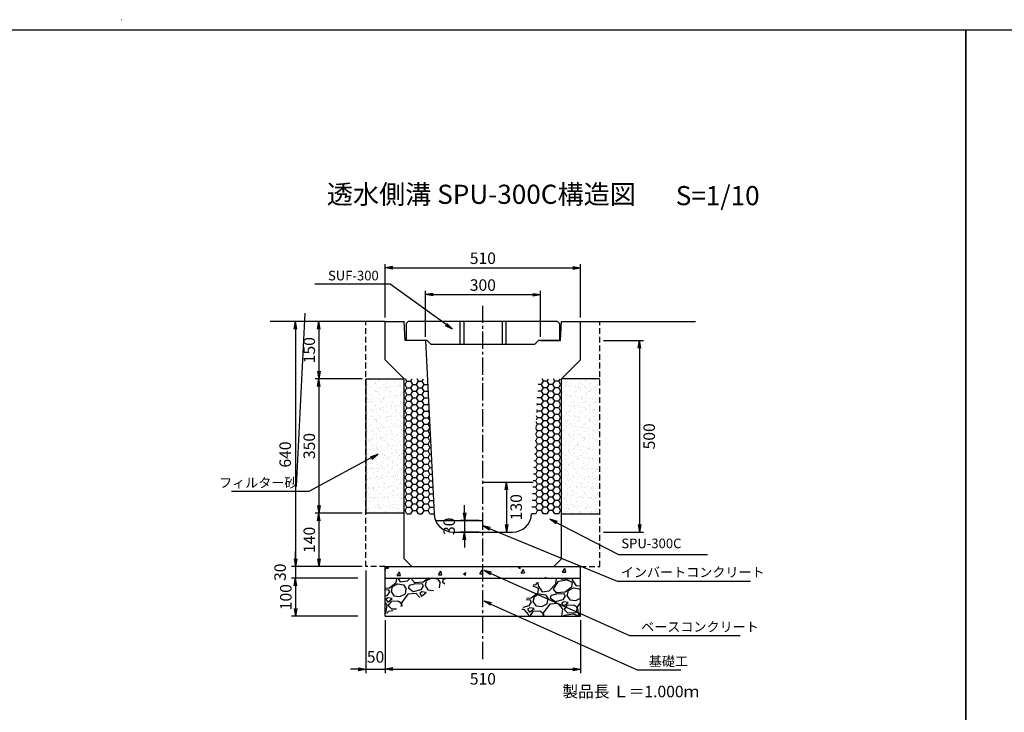
# Model space of a CAD drawing. Extents: x -3339 to 6741, y -1794 to 1796.
# Drawn here: x -768 to 1802, y -12 to 1796 of the extents above; entities that cross this region are included whole.
import ezdxf
from ezdxf.enums import TextEntityAlignment as Align

# ---------------------------------------------------------------- set-up
doc = ezdxf.new("R2010")
doc.units = 0
doc.header["$LTSCALE"] = 60
doc.header["$MEASUREMENT"] = 0
doc.linetypes.add('CENTER2', pattern=[1.125, 0.75, -0.125, 0.125, -0.125])
doc.linetypes.add('HIDDEN', pattern=[0.375, 0.25, -0.125])
doc.layers.get('0').update_dxf_attribs({"color": 250, "linetype": 'CONTINUOUS'})
doc.layers.get('DEFPOINTS').update_dxf_attribs({"linetype": 'CONTINUOUS'})
for name, color, linetype in [('CT1', 1, 'CENTER2'), ('HL', 6, 'CONTINUOUS'), ('KL', 5, 'HIDDEN'), ('MOJI', 4, 'CONTINUOUS'), ('NAZORI', 4, 'CONTINUOUS'), ('SUNPOU', 3, 'CONTINUOUS')]:
    doc.layers.add(name, color=color, linetype=linetype)
doc.styles.add('BIGFONT', font='simplex', dxfattribs={"bigfont": 'bigfont'})
doc.dimstyles.new('P1', dxfattribs={"dimscale": 10, "dimtxt": 3, "dimasz": 2, "dimexe": 1, "dimexo": 1, "dimgap": 1, "dimtad": 2, "dimdec": 0, "dimzin": 0, "dimdsep": 46, "dimtxsty": 'BIGFONT', "dimblk1": 'ARROW', "dimblk2": 'ARROW', "dimsah": 1, "dimcen": 0, "dimclrd": 256, "dimclre": 256, "dimclrt": 256, "dimadec": 0, "dimazin": 0, "dimtfac": 1, "dimtdec": 0, "dimtmove": 2, "dimatfit": 3, "dimldrblk": 'ARROW', "dimfxl": 1, "dimtolj": 1, "dimtzin": 0, "dimlwd": -1, "dimlwe": -1, "dimarcsym": 0})
pattern_1 = [(60, (-1436.873, -1036.635), (71.726, 6.2752), [7.5, -82.5]), (5, (-1436.87, -1036.635), (-26.726, 71.667), [6, -66]), (110.4514, (-1430.896, -1036.11), (45, 77.9423), [6.374, -70.1142]), (56.1842, (-1440.35, -1016.94), (107.977, 2.232), [11.25, -123.75]), (106.6356, (-1431.35, -1016.75), (75.131, 112.162), [9.561, -105.1713]), (1.184, (-1440.35, -1016.94), (75.131, 112.162), [9, -99]), (31, (-1429.63, -1020.127), (65.7753, -29.285), [7.5, -82.5]), (336, (-1429.63, -1020.13), (11.3698, 75.6385), [6, -66]), (81.4514, (-1424.15, -1022.57), (77.145, 46.3534), [6.374, -70.1142]), (47.5, (-1436.873, -1036.635), (-4.58313, 32.9948), [0, -65.2, 0, -67, 0, -66.25]), (17.5, (-1436.873, -1036.635), (19.0584, 43.41013), [0, -38.2, 0, -63.7, 0, -25.25]), (337.5, (-1458.835, -1040.507), (52.9629, 7.0485), [0, -25, 0, -78, 0, -103.5]), (327.5, (-1468.683, -1042.244), (55.6943, 19.9853), [0, -32.5, 0, -51.8, 0, -73.5])]
pattern_2 = [(238.0128, (493.6645, 171.2785), (-568.40638, -922.72106), [12.108, -1198.718]), (194.9697, (487.2504, 161.0087), (1047.964266, 276.171976), [20.778, -2057.0332]), (142.5104, (467.1774, 155.6415), (1058.23799, -818.67723), [14.651, -1450.443]), (277.2737, (436.5177, 127.3883), (-223.93438, 1788.282255), [18.9214, -1873.2202]), (302.8337, (438.9134, 108.619), (-630.70434, 985.45022), [18.554, -1836.8436]), (7.2737, (448.9734, 93.029), (-1788.282255, -223.93438), [18.9214, -1873.2202]), (47.6942, (467.7425, 95.4248), (-995.942512, -1089.49461), [25.0226, -2477.2364]), (82.2553, (484.585, 113.9306), (276.606505, 2059.317537), [23.624, -2338.769]), (131.4296, (487.7684, 137.339), (-912.2306, 1027.197814), [18.9855, -1879.5666]), (185.2364, (475.206, 151.574), (990.58796, 83.27976), [21.675, -1062.0687]), (232.3974, (453.6213, 149.5957), (-891.681453, -1162.49912), [28.0303, -2775.0037]), (148.814, (524.42, 141.974), (-714.19912, 422.39755), [9.567, -947.146]), (181.4692, (516.236, 146.928), (1183.481715, 25.902244), [18.2013, -1801.936]), (235, (498.04, 146.46), (15.628, -88.633), [12.728, -114.551]), (213.1986, (489.961, 156.003), (411.90677, 255.4072), [6.854, -678.565]), (301.8014, (484.225, 152.25), (-135.5177, 250.2698), [9.693, -474.972]), (40.964, (489.333, 144.012), (234.6412, 224.1506), [15.744, -509.042]), (171.565, (501.222, 154.333), (192.8937, -57.3759), [11.384, -273.221]), (26.3895, (432.8183, 143.186), (839.44228, 422.18084), [15.948, -1578.856]), (80.3462, (447.1044, 150.2744), (-182.61864, -1037.47313), [13.3795, -1324.5667]), (303.1986, (498.096, 172.06), (-255.4072, 411.90677), [13.708, -671.711]), (353.6105, (505.602, 160.589), (-933.21207, 109.61405), [15.948, -1578.856]), (349.444, (442.508, 88.234), (-474.42026, 99.12333), [15.379, -753.581]), (304.7751, (457.627, 85.416), (-615.07455, 896.81842), [12.886, -1275.718]), (76.8014, (514.611, 83.584), (99.12384, 474.42016), [13.708, -671.711]), (27.354, (517.741, 96.93), (-1089.71199, -557.6987), [15.087, -1493.588]), (79.444, (471.181, 75.926), (-99.12333, -474.42026), [7.6896, -761.271]), (111.31, (509.293, 82.646), (-151.14584, 338.90256), [4.589, -454.323]), (175.964, (507.625, 86.921), (281.5264, -41.7475), [18.554, -352.526]), (196.009, (489.117, 88.227), (870.69863, 244.915993), [17.1945, -1702.253]), (313.69, (490.74, 136.035), (-119.8895, 161.637), [12.98, -311.52]), (3.1572, (499.706, 126.6496), (1538.012603, 88.415597), [22.6615, -2243.4807]), (70.9454, (522.333, 127.898), (-245.13244, -682.94226), [9.266, -917.3407]), (100, (525.36, 136.66), (-104.261, 73.004), [5.4, -84.6]), (130.2564, (486.8756, 90.5736), (463.92873, -557.91584), [12.503, -1237.817]), (58.0128, (478.796, 100.1155), (568.40638, 922.72106), [24.2165, -1186.6097]), (10, (491.62, 120.655), (73.004, 104.26), [23.4, -66.6]), (335.3048, (514.6686, 124.7185), (-995.724955, 464.14638), [14.2303, -1408.7947]), (264.0546, (527.597, 118.773), (-26.11934, -370.15914), [13.104, -642.106]), (217.646, (526.24, 105.7395), (-1527.737406, -1183.26598), [21.336, -2112.2527]), (185.4261, (509.3463, 92.708), (-1167.853375, -114.53614), [22.572, -2234.6167])]
pattern_3 = [(37.5, (-1436.873, -931.635), (-0.62993, 19.26824), [0, -15.2, 0, -17, 0, -16.25]), (7.5, (-1436.873, -931.635), (17.69777, 28.22146), [0, -8.2, 0, -13.7, 0, -5.25]), (327.5, (-1449.173, -931.635), (31.14142, 0.05659), [0, -5, 0, -18, 0, -23.5]), (317.5, (-1449.173, -931.635), (30.06127, 8.77676), [0, -2.5, 0, -11.8, 0, -13.5])]
pattern_4 = [(0, (-1436.8734, -931.635), (15, 8.660254), [10, -20]), (120, (-1436.8734, -931.635), (-15, 8.660254), [10, -20]), (60, (-1436.8734, -931.635), (3e-08, 17.320508), [-20, 10])]
pattern_5 = [(180, (2318.98, -931.635), (-15, 8.660254), [10, -20]), (60, (2318.98, -931.635), (15, 8.660254), [10, -20]), (120, (2318.98, -931.635), (-3e-08, 17.320508), [-20, 10])]
pattern_6 = [(142.5, (2318.98, -931.635), (0.62993, 19.26824), [0, -15.2, 0, -17, 0, -16.25]), (172.5, (2318.98, -931.635), (-17.69777, 28.22146), [0, -8.2, 0, -13.7, 0, -5.25]), (212.5, (2331.28, -931.635), (-31.14142, 0.05659), [0, -5, 0, -18, 0, -23.5]), (222.5, (2331.28, -931.635), (-30.06127, 8.77676), [0, -2.5, 0, -11.8, 0, -13.5])]

# ---------------------------------------------------------------- blocks, each defined once
blk = doc.blocks.new('ARROW')
for p in [(-1, 0.17), (-1, 0), (-1, -0.17)]:
    blk.add_line(p, (0, 0))
blk = doc.blocks.new('*D78')
at = {"layer": 'DEFPOINTS', "color": 0}
for p in [(136.1, 507.9), (13.1, 368.4), (136.1, 368.4)]:
    blk.add_point(p, dxfattribs=at)
at = {"layer": 'SUNPOU'}
for p, q in [((126.1, 507.9), (3.1, 507.9)), ((13.1, 487.9), (13.1, 388.4)), ((126.1, 368.4), (3.1, 368.4))]:
    blk.add_line(p, q, dxfattribs=at)
at = {"layer": 'SUNPOU', "xscale": 20, "yscale": 20, "zscale": 20}
for p, rotation in [((13.1, 507.9), 90), ((13.1, 368.4), 270)]:
    blk.add_blockref('ARROW', p, dxfattribs=dict(at, rotation=rotation))
at = {"layer": 'SUNPOU', "insert": (-11.9, 438.1), "char_height": 30, "attachment_point": 5, "rotation": 90, "style": 'BIGFONT'}
blk.add_mtext('\\A1;140', dxfattribs=at)
blk = doc.blocks.new('*D75')
at = {"layer": 'DEFPOINTS', "color": 0}
for p in [(186.1, 238.4), (696.1, 238.4), (696.1, 100.1)]:
    blk.add_point(p, dxfattribs=at)
at = {"layer": 'SUNPOU'}
for p, q in [((186.1, 228.4), (186.1, 90.1)), ((696.1, 228.4), (696.1, 90.1)), ((206.1, 100.1), (676.1, 100.1))]:
    blk.add_line(p, q, dxfattribs=at)
at = {"layer": 'SUNPOU', "xscale": 20, "yscale": 20, "zscale": 20, "rotation": 180}
blk.add_blockref('ARROW', (186.1, 100.1), dxfattribs=at)
at = {"layer": 'SUNPOU', "xscale": 20, "yscale": 20, "zscale": 20}
blk.add_blockref('ARROW', (696.1, 100.1), dxfattribs=at)
at = {"layer": 'SUNPOU', "insert": (441.1, 75.1), "char_height": 30, "attachment_point": 5, "style": 'BIGFONT'}
blk.add_mtext('\\A1;510', dxfattribs=at)
blk = doc.blocks.new('*D77')
at = {"layer": 'DEFPOINTS', "color": 0}
for p in [(136.1, 368.4), (186.1, 238.4), (186.1, 100.1)]:
    blk.add_point(p, dxfattribs=at)
at = {"layer": 'SUNPOU'}
for p, q in [((136.1, 358.4), (136.1, 90.1)), ((186.1, 228.4), (186.1, 90.1)), ((116.1, 100.1), (96.1, 100.1)), ((136.1, 100.1), (186.1, 100.1)), ((206.1, 100.1), (226.1, 100.1))]:
    blk.add_line(p, q, dxfattribs=at)
at = {"layer": 'SUNPOU', "xscale": 20, "yscale": 20, "zscale": 20}
blk.add_blockref('ARROW', (136.1, 100.1), dxfattribs=at)
at = {"layer": 'SUNPOU', "xscale": 20, "yscale": 20, "zscale": 20, "rotation": 180}
blk.add_blockref('ARROW', (186.1, 100.1), dxfattribs=at)
at = {"layer": 'SUNPOU', "insert": (161.1, 132.4), "char_height": 30, "attachment_point": 5, "style": 'BIGFONT'}
blk.add_mtext('\\A1;50', dxfattribs=at)
blk = doc.blocks.new('*D80')
at = {"layer": 'DEFPOINTS', "color": 0}
for p in [(746.1, 958.4), (746.1, 458.4), (850.2, 458.4)]:
    blk.add_point(p, dxfattribs=at)
at = {"layer": 'SUNPOU'}
for p, q in [((756.1, 958.4), (860.2, 958.4)), ((850.2, 938.4), (850.2, 478.4)), ((756.1, 458.4), (860.2, 458.4))]:
    blk.add_line(p, q, dxfattribs=at)
at = {"layer": 'SUNPOU', "xscale": 20, "yscale": 20, "zscale": 20}
for p, rotation in [((850.2, 958.4), 90), ((850.2, 458.4), 270)]:
    blk.add_blockref('ARROW', p, dxfattribs=dict(at, rotation=rotation))
at = {"layer": 'SUNPOU', "insert": (875.2, 708.4), "char_height": 30, "attachment_point": 5, "rotation": 90, "style": 'BIGFONT'}
blk.add_mtext('\\A1;500', dxfattribs=at)
blk = doc.blocks.new('*D79')
at = {"layer": 'DEFPOINTS', "color": 0}
for p in [(136.1, 1008.4), (13.1, 858.4), (136.1, 858.4)]:
    blk.add_point(p, dxfattribs=at)
at = {"layer": 'SUNPOU'}
for p, q in [((126.1, 1008.4), (3.1, 1008.4)), ((13.1, 988.4), (13.1, 878.4)), ((126.1, 858.4), (3.1, 858.4))]:
    blk.add_line(p, q, dxfattribs=at)
at = {"layer": 'SUNPOU', "xscale": 20, "yscale": 20, "zscale": 20}
for p, rotation in [((13.1, 1008.4), 90), ((13.1, 858.4), 270)]:
    blk.add_blockref('ARROW', p, dxfattribs=dict(at, rotation=rotation))
at = {"layer": 'SUNPOU', "insert": (-11.9, 933.4), "char_height": 30, "attachment_point": 5, "rotation": 90, "style": 'BIGFONT'}
blk.add_mtext('\\A1;150', dxfattribs=at)
blk = doc.blocks.new('*D76')
at = {"layer": 'DEFPOINTS', "color": 0}
for p in [(136.1, 858.4), (13.1, 507.9), (136.1, 507.9)]:
    blk.add_point(p, dxfattribs=at)
at = {"layer": 'SUNPOU'}
for p, q in [((126.1, 858.4), (3.1, 858.4)), ((13.1, 838.4), (13.1, 527.9)), ((126.1, 507.9), (3.1, 507.9))]:
    blk.add_line(p, q, dxfattribs=at)
at = {"layer": 'SUNPOU', "xscale": 20, "yscale": 20, "zscale": 20}
for p, rotation in [((13.1, 858.4), 90), ((13.1, 507.9), 270)]:
    blk.add_blockref('ARROW', p, dxfattribs=dict(at, rotation=rotation))
at = {"layer": 'SUNPOU', "insert": (-11.9, 683.1), "char_height": 30, "attachment_point": 5, "rotation": 90, "style": 'BIGFONT'}
blk.add_mtext('\\A1;350', dxfattribs=at)
blk = doc.blocks.new('*D72')
at = {"layer": 'DEFPOINTS', "color": 0}
for p in [(591.1, 1078.4), (291.1, 958.4), (591.1, 958.4)]:
    blk.add_point(p, dxfattribs=at)
at = {"layer": 'SUNPOU'}
for p, q in [((291.1, 968.4), (291.1, 1088.4)), ((591.1, 968.4), (591.1, 1088.4)), ((311.1, 1078.4), (571.1, 1078.4))]:
    blk.add_line(p, q, dxfattribs=at)
at = {"layer": 'SUNPOU', "xscale": 20, "yscale": 20, "zscale": 20, "rotation": 180}
blk.add_blockref('ARROW', (291.1, 1078.4), dxfattribs=at)
at = {"layer": 'SUNPOU', "xscale": 20, "yscale": 20, "zscale": 20}
blk.add_blockref('ARROW', (591.1, 1078.4), dxfattribs=at)
at = {"layer": 'SUNPOU', "insert": (441.1, 1103.4), "char_height": 30, "attachment_point": 5, "style": 'BIGFONT'}
blk.add_mtext('\\A1;300', dxfattribs=at)
blk = doc.blocks.new('*D74')
at = {"layer": 'DEFPOINTS', "color": 0}
for p in [(441.1, 488.4), (393.1, 458.4), (441.1, 458.4)]:
    blk.add_point(p, dxfattribs=at)
at = {"layer": 'SUNPOU'}
for p, q in [((393.1, 508.4), (393.1, 528.4)), ((431.1, 488.4), (383.1, 488.4)), ((393.1, 488.4), (393.1, 458.4)), ((431.1, 458.4), (383.1, 458.4)), ((393.1, 438.4), (393.1, 418.4))]:
    blk.add_line(p, q, dxfattribs=at)
at = {"layer": 'SUNPOU', "xscale": 20, "yscale": 20, "zscale": 20}
for p, rotation in [((393.1, 488.4), 270), ((393.1, 458.4), 90)]:
    blk.add_blockref('ARROW', p, dxfattribs=dict(at, rotation=rotation))
at = {"layer": 'SUNPOU', "insert": (353.1, 473.4), "char_height": 30, "attachment_point": 5, "rotation": 90, "style": 'BIGFONT'}
blk.add_mtext('\\A1;30', dxfattribs=at)
blk = doc.blocks.new('*D81')
at = {"layer": 'DEFPOINTS', "color": 0}
for p in [(441.1, 588.4), (441.1, 458.4), (503.1, 458.4)]:
    blk.add_point(p, dxfattribs=at)
at = {"layer": 'SUNPOU'}
for p, q in [((451.1, 588.4), (513.1, 588.4)), ((503.1, 568.4), (503.1, 478.4)), ((451.1, 458.4), (513.1, 458.4))]:
    blk.add_line(p, q, dxfattribs=at)
at = {"layer": 'SUNPOU', "xscale": 20, "yscale": 20, "zscale": 20}
for p, rotation in [((503.1, 588.4), 90), ((503.1, 458.4), 270)]:
    blk.add_blockref('ARROW', p, dxfattribs=dict(at, rotation=rotation))
at = {"layer": 'SUNPOU', "insert": (528.1, 523.4), "char_height": 30, "attachment_point": 5, "rotation": 90, "style": 'BIGFONT'}
blk.add_mtext('\\A1;130', dxfattribs=at)
blk = doc.blocks.new('*D73')
at = {"layer": 'DEFPOINTS', "color": 0}
for p in [(696.1, 1148.4), (186.1, 1008.4), (696.1, 1008.4)]:
    blk.add_point(p, dxfattribs=at)
at = {"layer": 'SUNPOU'}
for p, q in [((186.1, 1018.4), (186.1, 1158.4)), ((696.1, 1018.4), (696.1, 1158.4)), ((206.1, 1148.4), (676.1, 1148.4))]:
    blk.add_line(p, q, dxfattribs=at)
at = {"layer": 'SUNPOU', "xscale": 20, "yscale": 20, "zscale": 20, "rotation": 180}
blk.add_blockref('ARROW', (186.1, 1148.4), dxfattribs=at)
at = {"layer": 'SUNPOU', "xscale": 20, "yscale": 20, "zscale": 20}
blk.add_blockref('ARROW', (696.1, 1148.4), dxfattribs=at)
at = {"layer": 'SUNPOU', "insert": (441.1, 1173.4), "char_height": 30, "attachment_point": 5, "style": 'BIGFONT'}
blk.add_mtext('\\A1;510', dxfattribs=at)
blk = doc.blocks.new('*D103')
at = {"layer": 'DEFPOINTS', "color": 0}
for p in [(124.9, 338.4), (-48, 238.4), (124.9, 238.4)]:
    blk.add_point(p, dxfattribs=at)
at = {"layer": 'SUNPOU'}
for p, q in [((114.9, 338.4), (-58, 338.4)), ((-48, 318.4), (-48, 258.4)), ((114.9, 238.4), (-58, 238.4))]:
    blk.add_line(p, q, dxfattribs=at)
at = {"layer": 'SUNPOU', "xscale": 20, "yscale": 20, "zscale": 20}
for p, rotation in [((-48, 338.4), 90), ((-48, 238.4), 270)]:
    blk.add_blockref('ARROW', p, dxfattribs=dict(at, rotation=rotation))
at = {"layer": 'SUNPOU', "insert": (-73, 288.4), "char_height": 30, "attachment_point": 5, "rotation": 90, "style": 'BIGFONT'}
blk.add_mtext('\\A1;100', dxfattribs=at)
blk = doc.blocks.new('*D104')
at = {"layer": 'DEFPOINTS', "color": 0}
for p in [(74.9, 368.4), (-48, 338.4), (124.9, 338.4)]:
    blk.add_point(p, dxfattribs=at)
at = {"layer": 'SUNPOU'}
for p, q in [((-48, 388.4), (-48, 408.4)), ((64.9, 368.4), (-58, 368.4)), ((-48, 368.4), (-48, 338.4)), ((114.9, 338.4), (-58, 338.4)), ((-48, 318.4), (-48, 298.4))]:
    blk.add_line(p, q, dxfattribs=at)
at = {"layer": 'SUNPOU', "xscale": 20, "yscale": 20, "zscale": 20}
for p, rotation in [((-48, 368.4), 270), ((-48, 338.4), 90)]:
    blk.add_blockref('ARROW', p, dxfattribs=dict(at, rotation=rotation))
at = {"layer": 'SUNPOU', "insert": (-88, 353.4), "char_height": 30, "attachment_point": 5, "rotation": 90, "style": 'BIGFONT'}
blk.add_mtext('\\A1;30', dxfattribs=at)
blk = doc.blocks.new('*D105')
at = {"layer": 'DEFPOINTS', "color": 0}
for p in [(13.1, 1008.4), (-48, 368.4), (13.1, 368.4)]:
    blk.add_point(p, dxfattribs=at)
at = {"layer": 'SUNPOU'}
for p, q in [((3.1, 1008.4), (-58, 1008.4)), ((-48, 988.4), (-48, 388.4)), ((3.1, 368.4), (-58, 368.4))]:
    blk.add_line(p, q, dxfattribs=at)
at = {"layer": 'SUNPOU', "xscale": 20, "yscale": 20, "zscale": 20}
for p, rotation in [((-48, 1008.4), 90), ((-48, 368.4), 270)]:
    blk.add_blockref('ARROW', p, dxfattribs=dict(at, rotation=rotation))
at = {"layer": 'SUNPOU', "insert": (-74.7, 660.9), "char_height": 30, "attachment_point": 5, "rotation": 90, "style": 'BIGFONT'}
blk.add_mtext('\\A1;640', dxfattribs=at)
blk = doc.blocks.new('SUF300')
at = {"layer": 'MOJI', "ltscale": 2}
for p, q in [((-195, 0), (-200, -5)), ((-60, 0), (-60, -60)), ((195, 0), (200, -5)), ((-50, 0), (-50, -60)), ((50, 0), (50, -60)), ((60, 0), (60, -60))]:
    blk.add_line(p, q, dxfattribs=at)
at = {"layer": 'MOJI'}
for p, q in [((195, 0), (-195, 0)), ((-200, -5), (-200, -50)), ((200, -5), (200, -50)), ((-145, -50), (-200, -50)), ((-135, -60), (-145, -50)), ((145, -50), (135, -60)), ((200, -50), (145, -50)), ((135, -60), (-135, -60))]:
    blk.add_line(p, q, dxfattribs=at)
blk = doc.blocks.new('*D127')
at = {"layer": 'DEFPOINTS', "color": 0}
for p in [(136.1, 507.9), (13.1, 368.4), (136.1, 368.4)]:
    blk.add_point(p, dxfattribs=at)
at = {"layer": 'SUNPOU'}
for p, q in [((126.1, 507.9), (3.1, 507.9)), ((13.1, 487.9), (13.1, 388.4)), ((126.1, 368.4), (3.1, 368.4))]:
    blk.add_line(p, q, dxfattribs=at)
at = {"layer": 'SUNPOU', "xscale": 20, "yscale": 20, "zscale": 20}
for p, rotation in [((13.1, 507.9), 90), ((13.1, 368.4), 270)]:
    blk.add_blockref('ARROW', p, dxfattribs=dict(at, rotation=rotation))
at = {"layer": 'SUNPOU', "insert": (-11.9, 438.1), "char_height": 30, "attachment_point": 5, "rotation": 90, "style": 'BIGFONT'}
blk.add_mtext('\\A1;140', dxfattribs=at)
blk = doc.blocks.new('*D128')
at = {"layer": 'DEFPOINTS', "color": 0}
for p in [(186.1, 238.4), (696.1, 238.4), (696.1, 100.1)]:
    blk.add_point(p, dxfattribs=at)
at = {"layer": 'SUNPOU'}
for p, q in [((186.1, 228.4), (186.1, 90.1)), ((696.1, 228.4), (696.1, 90.1)), ((206.1, 100.1), (676.1, 100.1))]:
    blk.add_line(p, q, dxfattribs=at)
at = {"layer": 'SUNPOU', "xscale": 20, "yscale": 20, "zscale": 20, "rotation": 180}
blk.add_blockref('ARROW', (186.1, 100.1), dxfattribs=at)
at = {"layer": 'SUNPOU', "xscale": 20, "yscale": 20, "zscale": 20}
blk.add_blockref('ARROW', (696.1, 100.1), dxfattribs=at)
at = {"layer": 'SUNPOU', "insert": (441.1, 75.1), "char_height": 30, "attachment_point": 5, "style": 'BIGFONT'}
blk.add_mtext('\\A1;510', dxfattribs=at)
blk = doc.blocks.new('*D129')
at = {"layer": 'DEFPOINTS', "color": 0}
for p in [(136.1, 368.4), (186.1, 238.4), (186.1, 100.1)]:
    blk.add_point(p, dxfattribs=at)
at = {"layer": 'SUNPOU'}
for p, q in [((136.1, 358.4), (136.1, 90.1)), ((186.1, 228.4), (186.1, 90.1)), ((116.1, 100.1), (96.1, 100.1)), ((136.1, 100.1), (186.1, 100.1)), ((206.1, 100.1), (226.1, 100.1))]:
    blk.add_line(p, q, dxfattribs=at)
at = {"layer": 'SUNPOU', "xscale": 20, "yscale": 20, "zscale": 20}
blk.add_blockref('ARROW', (136.1, 100.1), dxfattribs=at)
at = {"layer": 'SUNPOU', "xscale": 20, "yscale": 20, "zscale": 20, "rotation": 180}
blk.add_blockref('ARROW', (186.1, 100.1), dxfattribs=at)
at = {"layer": 'SUNPOU', "insert": (161.1, 132.4), "char_height": 30, "attachment_point": 5, "style": 'BIGFONT'}
blk.add_mtext('\\A1;50', dxfattribs=at)
blk = doc.blocks.new('*D130')
at = {"layer": 'DEFPOINTS', "color": 0}
for p in [(746.1, 958.4), (746.1, 458.4), (850.2, 458.4)]:
    blk.add_point(p, dxfattribs=at)
at = {"layer": 'SUNPOU'}
for p, q in [((756.1, 958.4), (860.2, 958.4)), ((850.2, 938.4), (850.2, 478.4)), ((756.1, 458.4), (860.2, 458.4))]:
    blk.add_line(p, q, dxfattribs=at)
at = {"layer": 'SUNPOU', "xscale": 20, "yscale": 20, "zscale": 20}
for p, rotation in [((850.2, 958.4), 90), ((850.2, 458.4), 270)]:
    blk.add_blockref('ARROW', p, dxfattribs=dict(at, rotation=rotation))
at = {"layer": 'SUNPOU', "insert": (875.2, 708.4), "char_height": 30, "attachment_point": 5, "rotation": 90, "style": 'BIGFONT'}
blk.add_mtext('\\A1;500', dxfattribs=at)
blk = doc.blocks.new('*D131')
at = {"layer": 'DEFPOINTS', "color": 0}
for p in [(136.1, 1008.4), (13.1, 858.4), (136.1, 858.4)]:
    blk.add_point(p, dxfattribs=at)
at = {"layer": 'SUNPOU'}
for p, q in [((126.1, 1008.4), (3.1, 1008.4)), ((13.1, 988.4), (13.1, 878.4)), ((126.1, 858.4), (3.1, 858.4))]:
    blk.add_line(p, q, dxfattribs=at)
at = {"layer": 'SUNPOU', "xscale": 20, "yscale": 20, "zscale": 20}
for p, rotation in [((13.1, 1008.4), 90), ((13.1, 858.4), 270)]:
    blk.add_blockref('ARROW', p, dxfattribs=dict(at, rotation=rotation))
at = {"layer": 'SUNPOU', "insert": (-11.9, 933.4), "char_height": 30, "attachment_point": 5, "rotation": 90, "style": 'BIGFONT'}
blk.add_mtext('\\A1;150', dxfattribs=at)
blk = doc.blocks.new('*D132')
at = {"layer": 'DEFPOINTS', "color": 0}
for p in [(136.1, 858.4), (13.1, 507.9), (136.1, 507.9)]:
    blk.add_point(p, dxfattribs=at)
at = {"layer": 'SUNPOU'}
for p, q in [((126.1, 858.4), (3.1, 858.4)), ((13.1, 838.4), (13.1, 527.9)), ((126.1, 507.9), (3.1, 507.9))]:
    blk.add_line(p, q, dxfattribs=at)
at = {"layer": 'SUNPOU', "xscale": 20, "yscale": 20, "zscale": 20}
for p, rotation in [((13.1, 858.4), 90), ((13.1, 507.9), 270)]:
    blk.add_blockref('ARROW', p, dxfattribs=dict(at, rotation=rotation))
at = {"layer": 'SUNPOU', "insert": (-11.9, 683.1), "char_height": 30, "attachment_point": 5, "rotation": 90, "style": 'BIGFONT'}
blk.add_mtext('\\A1;350', dxfattribs=at)
blk = doc.blocks.new('*D133')
at = {"layer": 'DEFPOINTS', "color": 0}
for p in [(591.1, 1078.4), (291.1, 958.4), (591.1, 958.4)]:
    blk.add_point(p, dxfattribs=at)
at = {"layer": 'SUNPOU'}
for p, q in [((291.1, 968.4), (291.1, 1088.4)), ((591.1, 968.4), (591.1, 1088.4)), ((311.1, 1078.4), (571.1, 1078.4))]:
    blk.add_line(p, q, dxfattribs=at)
at = {"layer": 'SUNPOU', "xscale": 20, "yscale": 20, "zscale": 20, "rotation": 180}
blk.add_blockref('ARROW', (291.1, 1078.4), dxfattribs=at)
at = {"layer": 'SUNPOU', "xscale": 20, "yscale": 20, "zscale": 20}
blk.add_blockref('ARROW', (591.1, 1078.4), dxfattribs=at)
at = {"layer": 'SUNPOU', "insert": (441.1, 1103.4), "char_height": 30, "attachment_point": 5, "style": 'BIGFONT'}
blk.add_mtext('\\A1;300', dxfattribs=at)
blk = doc.blocks.new('*D134')
at = {"layer": 'DEFPOINTS', "color": 0}
for p in [(441.1, 488.4), (393.1, 458.4), (441.1, 458.4)]:
    blk.add_point(p, dxfattribs=at)
at = {"layer": 'SUNPOU'}
for p, q in [((393.1, 508.4), (393.1, 528.4)), ((431.1, 488.4), (383.1, 488.4)), ((393.1, 488.4), (393.1, 458.4)), ((431.1, 458.4), (383.1, 458.4)), ((393.1, 438.4), (393.1, 418.4))]:
    blk.add_line(p, q, dxfattribs=at)
at = {"layer": 'SUNPOU', "xscale": 20, "yscale": 20, "zscale": 20}
for p, rotation in [((393.1, 488.4), 270), ((393.1, 458.4), 90)]:
    blk.add_blockref('ARROW', p, dxfattribs=dict(at, rotation=rotation))
at = {"layer": 'SUNPOU', "insert": (353.1, 473.4), "char_height": 30, "attachment_point": 5, "rotation": 90, "style": 'BIGFONT'}
blk.add_mtext('\\A1;30', dxfattribs=at)
blk = doc.blocks.new('*D135')
at = {"layer": 'DEFPOINTS', "color": 0}
for p in [(441.1, 588.4), (441.1, 458.4), (503.1, 458.4)]:
    blk.add_point(p, dxfattribs=at)
at = {"layer": 'SUNPOU'}
for p, q in [((451.1, 588.4), (513.1, 588.4)), ((503.1, 568.4), (503.1, 478.4)), ((451.1, 458.4), (513.1, 458.4))]:
    blk.add_line(p, q, dxfattribs=at)
at = {"layer": 'SUNPOU', "xscale": 20, "yscale": 20, "zscale": 20}
for p, rotation in [((503.1, 588.4), 90), ((503.1, 458.4), 270)]:
    blk.add_blockref('ARROW', p, dxfattribs=dict(at, rotation=rotation))
at = {"layer": 'SUNPOU', "insert": (528.1, 523.4), "char_height": 30, "attachment_point": 5, "rotation": 90, "style": 'BIGFONT'}
blk.add_mtext('\\A1;130', dxfattribs=at)
blk = doc.blocks.new('*D136')
at = {"layer": 'DEFPOINTS', "color": 0}
for p in [(696.1, 1148.4), (186.1, 1008.4), (696.1, 1008.4)]:
    blk.add_point(p, dxfattribs=at)
at = {"layer": 'SUNPOU'}
for p, q in [((186.1, 1018.4), (186.1, 1158.4)), ((696.1, 1018.4), (696.1, 1158.4)), ((206.1, 1148.4), (676.1, 1148.4))]:
    blk.add_line(p, q, dxfattribs=at)
at = {"layer": 'SUNPOU', "xscale": 20, "yscale": 20, "zscale": 20, "rotation": 180}
blk.add_blockref('ARROW', (186.1, 1148.4), dxfattribs=at)
at = {"layer": 'SUNPOU', "xscale": 20, "yscale": 20, "zscale": 20}
blk.add_blockref('ARROW', (696.1, 1148.4), dxfattribs=at)
at = {"layer": 'SUNPOU', "insert": (441.1, 1173.4), "char_height": 30, "attachment_point": 5, "style": 'BIGFONT'}
blk.add_mtext('\\A1;510', dxfattribs=at)
blk = doc.blocks.new('*D158')
at = {"layer": 'DEFPOINTS', "color": 0}
for p in [(124.9, 338.4), (-48, 238.4), (124.9, 238.4)]:
    blk.add_point(p, dxfattribs=at)
at = {"layer": 'SUNPOU'}
for p, q in [((114.9, 338.4), (-58, 338.4)), ((-48, 318.4), (-48, 258.4)), ((114.9, 238.4), (-58, 238.4))]:
    blk.add_line(p, q, dxfattribs=at)
at = {"layer": 'SUNPOU', "xscale": 20, "yscale": 20, "zscale": 20}
for p, rotation in [((-48, 338.4), 90), ((-48, 238.4), 270)]:
    blk.add_blockref('ARROW', p, dxfattribs=dict(at, rotation=rotation))
at = {"layer": 'SUNPOU', "insert": (-73, 288.4), "char_height": 30, "attachment_point": 5, "rotation": 90, "style": 'BIGFONT'}
blk.add_mtext('\\A1;100', dxfattribs=at)
blk = doc.blocks.new('*D159')
at = {"layer": 'DEFPOINTS', "color": 0}
for p in [(74.9, 368.4), (-48, 338.4), (124.9, 338.4)]:
    blk.add_point(p, dxfattribs=at)
at = {"layer": 'SUNPOU'}
for p, q in [((-48, 388.4), (-48, 408.4)), ((64.9, 368.4), (-58, 368.4)), ((-48, 368.4), (-48, 338.4)), ((114.9, 338.4), (-58, 338.4)), ((-48, 318.4), (-48, 298.4))]:
    blk.add_line(p, q, dxfattribs=at)
at = {"layer": 'SUNPOU', "xscale": 20, "yscale": 20, "zscale": 20}
for p, rotation in [((-48, 368.4), 270), ((-48, 338.4), 90)]:
    blk.add_blockref('ARROW', p, dxfattribs=dict(at, rotation=rotation))
at = {"layer": 'SUNPOU', "insert": (-88, 353.4), "char_height": 30, "attachment_point": 5, "rotation": 90, "style": 'BIGFONT'}
blk.add_mtext('\\A1;30', dxfattribs=at)
blk = doc.blocks.new('*D160')
at = {"layer": 'DEFPOINTS', "color": 0}
for p in [(13.1, 1008.4), (-48, 368.4), (13.1, 368.4)]:
    blk.add_point(p, dxfattribs=at)
at = {"layer": 'SUNPOU'}
for p, q in [((3.1, 1008.4), (-58, 1008.4)), ((-48, 988.4), (-48, 388.4)), ((3.1, 368.4), (-58, 368.4))]:
    blk.add_line(p, q, dxfattribs=at)
at = {"layer": 'SUNPOU', "xscale": 20, "yscale": 20, "zscale": 20}
for p, rotation in [((-48, 1008.4), 90), ((-48, 368.4), 270)]:
    blk.add_blockref('ARROW', p, dxfattribs=dict(at, rotation=rotation))
at = {"layer": 'SUNPOU', "insert": (-74.7, 660.9), "char_height": 30, "attachment_point": 5, "rotation": 90, "style": 'BIGFONT'}
blk.add_mtext('\\A1;640', dxfattribs=at)

msp = doc.modelspace()

# ---------------------------------------------------------------- hatches: boundary and pattern name
at = {"layer": 'NAZORI'}
h = msp.add_hatch(dxfattribs=at)
h.set_pattern_fill('AR-SAND', color=256, scale=10, style=0)
h.set_pattern_definition(pattern_3)
h.paths.add_polyline_path([(236.1, 858.4), (136.1, 858.4), (136.1, 507.9), (236.1, 507.9)])
h = msp.add_hatch(dxfattribs=at)
h.set_pattern_fill('AR-SAND', color=256, scale=10, style=0)
h.set_pattern_definition(pattern_3)
h.paths.add_polyline_path([(236.1, 858.4), (136.1, 858.4), (136.1, 507.9), (236.1, 507.9)])
h = msp.add_hatch(dxfattribs=at)
h.set_pattern_fill('HONEY', color=256, scale=80, style=0)
h.set_pattern_definition(pattern_4)
h.paths.add_polyline_path([(296.1, 858.4), (236.1, 858.4), (236.1, 505.9), (313.7, 505.9)])
h = msp.add_hatch(dxfattribs=at)
h.set_pattern_fill('HONEY', color=256, scale=80, style=0)
h.set_pattern_definition(pattern_4)
h.paths.add_polyline_path([(296.1, 858.4), (236.1, 858.4), (236.1, 505.9), (313.7, 505.9)])
h = msp.add_hatch(dxfattribs=at)
h.set_pattern_fill('HONEY', color=256, scale=80, style=0)
h.set_pattern_definition(pattern_5)
h.paths.add_polyline_path([(586.1, 858.4), (646.1, 858.4), (646.1, 505.9), (568.4, 505.9)])
h = msp.add_hatch(dxfattribs=at)
h.set_pattern_fill('HONEY', color=256, scale=80, style=0)
h.set_pattern_definition(pattern_5)
h.paths.add_polyline_path([(586.1, 858.4), (646.1, 858.4), (646.1, 505.9), (568.4, 505.9)])
h = msp.add_hatch(dxfattribs=at)
h.set_pattern_fill('AR-SAND', color=256, scale=10, style=0)
h.set_pattern_definition(pattern_6)
h.paths.add_polyline_path([(646.1, 858.4), (746.1, 858.4), (746.1, 505.9), (646.1, 505.9)])
h = msp.add_hatch(dxfattribs=at)
h.set_pattern_fill('AR-SAND', color=256, scale=10, style=0)
h.set_pattern_definition(pattern_6)
h.paths.add_polyline_path([(646.1, 858.4), (746.1, 858.4), (746.1, 505.9), (646.1, 505.9)])
h = msp.add_hatch(dxfattribs=at)
h.set_pattern_fill('AR-CONC', color=256, scale=10, angle=10, style=0)
h.set_pattern_definition(pattern_1)
h.paths.add_polyline_path([(441.1, 368.4), (186.1, 368.4), (186.1, 338.4), (441.1, 338.4)])
h.paths.add_polyline_path([(696.1, 368.4), (441.1, 368.4), (441.1, 338.4), (696.1, 338.4)])
h = msp.add_hatch(dxfattribs=at)
h.set_pattern_fill('AR-CONC', color=256, scale=10, angle=10, style=0)
h.set_pattern_definition(pattern_1)
h.paths.add_polyline_path([(441.1, 368.4), (186.1, 368.4), (186.1, 338.4), (441.1, 338.4)])
h.paths.add_polyline_path([(696.1, 368.4), (441.1, 368.4), (441.1, 338.4), (696.1, 338.4)])
h = msp.add_hatch(dxfattribs=at)
h.set_pattern_fill('GRAVEL', color=256, scale=90, angle=10, style=0)
h.set_pattern_definition(pattern_2)
h.paths.add_polyline_path([(340.6, 319.3), (347.3, 338.4), (186.1, 338.4), (186.1, 243.8)])
h.paths.add_polyline_path([(696.1, 338.4), (606.9, 338.4), (573.3, 322.4), (534.3, 238.4), (696.1, 238.4)])
h = msp.add_hatch(dxfattribs=at)
h.set_pattern_fill('GRAVEL', color=256, scale=90, angle=10, style=0)
h.set_pattern_definition(pattern_2)
h.paths.add_polyline_path([(340.6, 319.3), (347.3, 338.4), (186.1, 338.4), (186.1, 243.8)])
h.paths.add_polyline_path([(696.1, 338.4), (606.9, 338.4), (573.3, 322.4), (534.3, 238.4), (696.1, 238.4)])

# ---------------------------------------------------------------- linework, layer by layer
for p, q in [((-500.9, 1796.4), (-502.2, 1796.4)), ((-23.3, 1029.8), (-46, 577.3)), ((-23.3, 1029.8), (-46, 577.3)), ((186.1, 1008.4), (-113.9, 1008.4)), ((186.1, 1008.4), (-113.9, 1008.4)), ((186.1, 908.4), (186.1, 1008.4)), ((186.1, 1008.4), (236.1, 1008.4)), ((186.1, 908.4), (186.1, 1008.4)), ((186.1, 1008.4), (236.1, 1008.4)), ((238.1, 958.4), (236.1, 1008.4)), ((238.1, 958.4), (236.1, 1008.4)), ((644.1, 958.4), (646.1, 1008.4)), ((644.1, 958.4), (646.1, 1008.4)), ((646.1, 1008.4), (696.1, 1008.4)), ((646.1, 1008.4), (696.1, 1008.4)), ((696.1, 1008.4), (996.1, 1008.4)), ((696.1, 908.4), (696.1, 1008.4)), ((696.1, 1008.4), (996.1, 1008.4)), ((696.1, 908.4), (696.1, 1008.4)), ((291.1, 958.4), (238.1, 958.4)), ((291.1, 958.4), (238.1, 958.4)), ((291.1, 958.4), (313.7, 505.9)), ((291.1, 958.4), (313.7, 505.9)), ((591.1, 958.4), (644.1, 958.4)), ((591.1, 958.4), (644.1, 958.4)), ((186.1, 908.4), (236.1, 858.4)), ((186.1, 908.4), (236.1, 858.4)), ((696.1, 908.4), (646.1, 858.4)), ((696.1, 908.4), (646.1, 858.4)), ((136.1, 858.4), (136.1, 505.9)), ((136.1, 858.4), (236.1, 858.4)), ((136.1, 858.4), (136.1, 505.9)), ((136.1, 858.4), (236.1, 858.4)), ((236.1, 388.4), (236.1, 858.4)), ((236.1, 388.4), (236.1, 858.4)), ((646.1, 388.4), (646.1, 858.4)), ((746.1, 858.4), (646.1, 858.4)), ((646.1, 388.4), (646.1, 858.4)), ((746.1, 858.4), (646.1, 858.4)), ((441.1, 588.4), (572.6, 588.4)), ((441.1, 588.4), (572.6, 588.4)), ((236.1, 507.9), (136.1, 507.9)), ((236.1, 507.9), (136.1, 507.9)), ((317.8, 488.4), (441.1, 488.4)), ((317.8, 488.4), (441.1, 488.4)), ((646.1, 505.9), (746.1, 505.9)), ((646.1, 505.9), (746.1, 505.9)), ((363.6, 458.4), (518.5, 458.4)), ((363.6, 458.4), (518.5, 458.4)), ((236.1, 388.4), (256.1, 368.4)), ((236.1, 388.4), (256.1, 368.4)), ((626.1, 368.4), (646.1, 388.4)), ((626.1, 368.4), (646.1, 388.4)), ((186.1, 368.4), (696.1, 368.4)), ((186.1, 238.4), (186.1, 368.4)), ((186.1, 368.4), (696.1, 368.4)), ((186.1, 238.4), (186.1, 368.4)), ((696.1, 238.4), (696.1, 368.4)), ((696.1, 238.4), (696.1, 368.4)), ((186.1, 338.4), (696.1, 338.4)), ((186.1, 338.4), (696.1, 338.4)), ((186.1, 238.4), (696.1, 238.4)), ((186.1, 238.4), (696.1, 238.4))]:
    msp.add_line(p, q)
for centre, start, end in [((363.6, 508.4), 182.8624, 270), ((363.6, 508.4), 182.8624, 270), ((518.5, 508.4), 270, 357.1376), ((518.5, 508.4), 270, 357.1376)]:
    msp.add_arc(centre, 50, start, end)
at = {"layer": 'CT1'}
msp.add_line((441.1, 126.9), (441.1, 1053.4), dxfattribs=at)
msp.add_line((441.1, 126.9), (441.1, 1053.4), dxfattribs=at)
at = {"layer": 'DEFPOINTS'}
for p in [(236.1, 1008.4), (236.1, 1008.4), (238.1, 958.4), (238.1, 958.4)]:
    msp.add_point(p, dxfattribs=at)
at = {"layer": 'KL'}
for p, q in [((136.1, 368.4), (136.1, 1008.4)), ((136.1, 368.4), (136.1, 1008.4)), ((746.1, 368.4), (746.1, 1008.4)), ((746.1, 368.4), (746.1, 1008.4)), ((186.1, 368.4), (136.1, 368.4)), ((186.1, 368.4), (136.1, 368.4)), ((696.1, 368.4), (746.1, 368.4)), ((696.1, 368.4), (746.1, 368.4))]:
    msp.add_line(p, q, dxfattribs=at)
at = {"layer": 'KL', "color": 0, "linetype": 'ByBlock', "ltscale": 2}
for points in [[(-818.9, -1794.4), (-818.9, 1769.6), (1701.1, 1769.6), (1701.1, -1794.4)], [(1701.1, -1794.4), (1701.1, 1769.6), (4221.1, 1769.6), (4221.1, -1794.4)]]:
    msp.add_lwpolyline(points, close=True, dxfattribs=at)
at = {"layer": 'SUNPOU'}
for p, q in [((794.9, 399.5), (1027.2, 399.5)), ((794.9, 399.5), (1027.2, 399.5)), ((791.3, 329.9), (1139.5, 329.9)), ((791.3, 329.9), (1139.5, 329.9))]:
    msp.add_line(p, q, dxfattribs=at)

# ---------------------------------------------------------------- block references
at = {"layer": 'HL'}
msp.add_blockref('SUF300', (441.1, 1008.4), dxfattribs=at)
msp.add_blockref('SUF300', (441.1, 1008.4), dxfattribs=at)

# ---------------------------------------------------------------- texts
at = {"style": 'BIGFONT'}
for s, p in [('透水側溝 SPU-300C構造図', (437.2, 1334)), ('透水側溝 SPU-300C構造図', (437.2, 1334)), ('S=1/10', (1053.9, 1330.5)), ('S=1/10', (1053.9, 1330.5))]:
    msp.add_text(s, height=50, dxfattribs=at).set_placement(p, align=Align.MIDDLE)
at = {"color": 1, "insert": (648.9, 57), "char_height": 30, "width": 370.7, "attachment_point": 1, "style": 'BIGFONT'}
msp.add_mtext('製品長 Ｌ＝1.000ｍ', dxfattribs=at)
msp.add_mtext('製品長 Ｌ＝1.000ｍ', dxfattribs=at)
at = {"layer": 'SUNPOU', "char_height": 25, "style": 'BIGFONT'}
for s, insert, attachment_point in [('\\A1;SUF-300', (169.4, 1128.1), 6), ('\\A1;SUF-300', (169.4, 1128.1), 6), ('\\A1;フィルター砂', (-42.7, 587.1), 6), ('\\A1;フィルター砂', (-42.7, 587.1), 6), ('SPU-300C', (802.4, 425.5), 4), ('SPU-300C', (802.4, 425.5), 4), ('\\A1;インバートコンクリート', (801.2, 353.5), 4), ('\\A1;インバートコンクリート', (801.2, 353.5), 4), ('\\A1;ベースコンクリート', (854.2, 210.9), 4), ('\\A1;ベースコンクリート', (854.2, 210.9), 4), ('\\A1;基礎工', (874.2, 120.9), 4), ('\\A1;基礎工', (874.2, 120.9), 4)]:
    msp.add_mtext(s, dxfattribs=dict(at, insert=insert, attachment_point=attachment_point))

# ---------------------------------------------------------------- dimensions: what is measured, and where the dimension line sits
at = {"layer": 'SUNPOU'}
for base, p1, p2, picture, middle in [((696.1, 1148.4), (186.1, 1008.4), (696.1, 1008.4), '*D73', (441.1, 1173.4)), ((696.1, 1148.4), (186.1, 1008.4), (696.1, 1008.4), '*D136', (441.1, 1173.4)), ((591.1, 1078.4), (291.1, 958.4), (591.1, 958.4), '*D72', (441.1, 1103.4)), ((591.1, 1078.4), (291.1, 958.4), (591.1, 958.4), '*D133', (441.1, 1103.4)), ((696.1, 100.1), (186.1, 238.4), (696.1, 238.4), '*D75', (441.1, 75.1)), ((696.1, 100.1), (186.1, 238.4), (696.1, 238.4), '*D128', (441.1, 75.1))]:
    dim = msp.add_linear_dim(base=base, p1=p1, p2=p2, dimstyle='P1', dxfattribs=at)
    dim.commit()
    dim.dimension.update_dxf_attribs({"geometry": picture, "text_midpoint": middle})
for picture in ['*D105', '*D160']:
    dim = msp.add_linear_dim(base=(-48, 368.4), p1=(13.1, 1008.4), p2=(13.1, 368.4), angle=90, dimstyle='P1', dxfattribs=at)
    dim.commit()
    dim.dimension.update_dxf_attribs({"geometry": picture, "text_midpoint": (-74.7, 660.9), "dimtype": 160})
for base, p1, p2, picture, middle in [((13.1, 858.4), (136.1, 1008.4), (136.1, 858.4), '*D79', (-11.9, 933.4)), ((13.1, 858.4), (136.1, 1008.4), (136.1, 858.4), '*D131', (-11.9, 933.4)), ((850.2, 458.4), (746.1, 958.4), (746.1, 458.4), '*D80', (875.2, 708.4)), ((850.2, 458.4), (746.1, 958.4), (746.1, 458.4), '*D130', (875.2, 708.4)), ((13.1266, 507.868), (136.0534, 858.3649), (136.0534, 507.868), '*D76', (-11.8734, 683.1165)), ((13.1266, 507.868), (136.0534, 858.3649), (136.0534, 507.868), '*D132', (-11.8734, 683.1165)), ((503.1, 458.4), (441.1, 588.4), (441.1, 458.4), '*D81', (528.1, 523.4)), ((503.1, 458.4), (441.1, 588.4), (441.1, 458.4), '*D135', (528.1, 523.4)), ((393.1, 458.4), (441.1, 488.4), (441.1, 458.4), '*D74', (353.1, 473.4)), ((393.1, 458.4), (441.1, 488.4), (441.1, 458.4), '*D134', (353.1, 473.4)), ((13.1266, 368.3649), (136.0534, 507.868), (136.0534, 368.3649), '*D78', (-11.8734, 438.1165)), ((13.1266, 368.3649), (136.0534, 507.868), (136.0534, 368.3649), '*D127', (-11.8734, 438.1165)), ((-48, 338.4), (74.9, 368.4), (124.9, 338.4), '*D104', (-88, 353.4)), ((-48, 338.4), (74.9, 368.4), (124.9, 338.4), '*D159', (-88, 353.4)), ((-48, 238.4), (124.9, 338.4), (124.9, 238.4), '*D103', (-73, 288.4)), ((-48, 238.4), (124.9, 338.4), (124.9, 238.4), '*D158', (-73, 288.4))]:
    dim = msp.add_linear_dim(base=base, p1=p1, p2=p2, angle=90, dimstyle='P1', dxfattribs=at)
    dim.commit()
    dim.dimension.update_dxf_attribs({"geometry": picture, "text_midpoint": middle})
for picture in ['*D77', '*D129']:
    dim = msp.add_linear_dim(base=(186.1, 100.1), p1=(136.1, 368.4), p2=(186.1, 238.4), dimstyle='P1', dxfattribs=at)
    dim.commit()
    dim.dimension.update_dxf_attribs({"geometry": picture, "text_midpoint": (161.1, 132.4), "dimtype": 160})

# ---------------------------------------------------------------- leaders
at = {"layer": 'SUNPOU', "annotation_type": 0, "has_hookline": 1}
for points, hookline_direction, text_width in [([(361.1, 989), (199.4, 1105.6), (179.4, 1105.6)], 1, 166.7), ([(361.1, 989), (199.4, 1105.6), (179.4, 1105.6)], 1, 166.7), ([(167.1, 661.6), (-12.7, 564.6), (-32.7, 564.6)], 1, 171.7), ([(167.1, 661.6), (-12.7, 564.6), (-32.7, 564.6)], 1, 171.7), ([(444.2, 358.4), (824.2, 188.4), (844.2, 188.4)], 0, 258.3), ([(444.2, 358.4), (824.2, 188.4), (844.2, 188.4)], 0, 258.3), ([(444.2, 278.4), (844.2, 98.4), (864.2, 98.4)], 0, 83.3), ([(444.2, 278.4), (844.2, 98.4), (864.2, 98.4)], 0, 83.3)]:
    msp.add_leader(points, dimstyle='P1', dxfattribs=dict(at, hookline_direction=hookline_direction, text_width=text_width))
at = {"layer": 'SUNPOU'}
for points in [[(616.2, 492.4), (794.9, 399.5)], [(616.2, 492.4), (794.9, 399.5)], [(441.1, 474.5), (791.3, 329.9)], [(441.1, 474.5), (791.3, 329.9)]]:
    msp.add_leader(points, dimstyle='P1', dxfattribs=at)

doc.saveas('drawing.dxf')
